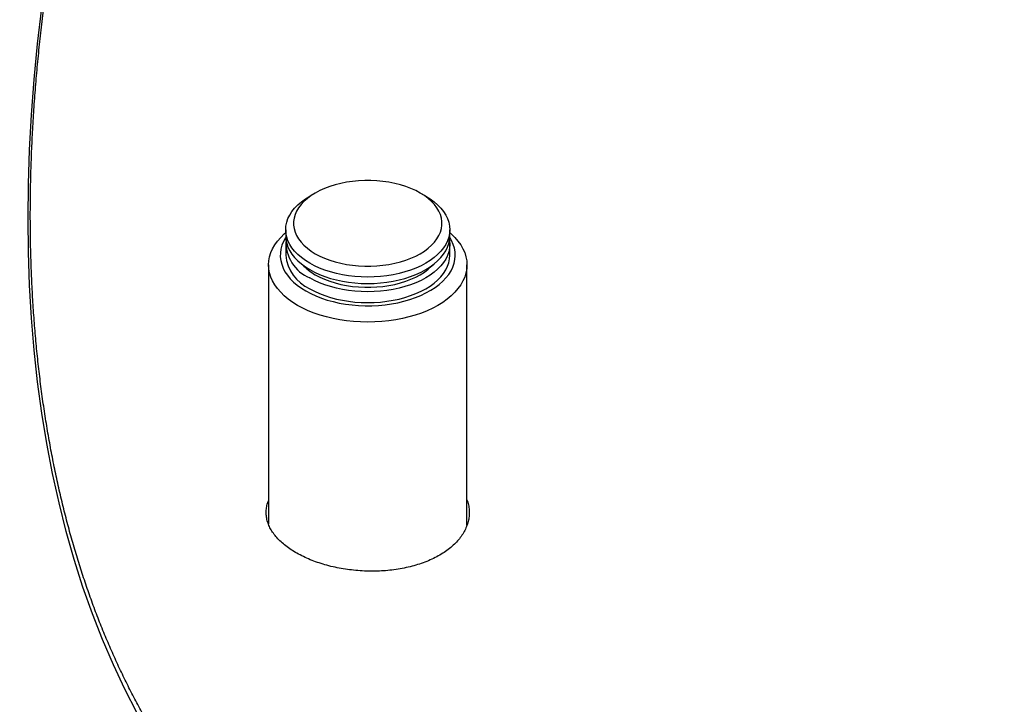
# Model space of a CAD drawing. Units: millimetres. Extents: x 0 to 420, y 0 to 297.
# Drawn here: x 325 to 346, y 93 to 108 of the extents above; entities that cross this region are included whole.
import ezdxf

# ---------------------------------------------------------------- set-up
doc = ezdxf.new("R2010")
doc.units = ezdxf.units.MM

msp = doc.modelspace()

# ---------------------------------------------------------------- linework, layer by layer
at = {"color": 7, "linetype": 'Continuous', "lineweight": 25}
for p, q in [((331.437, 104.067), (331.319, 103.999)), ((333.794, 103.999), (333.676, 104.067)), ((330.806, 103.285), (330.806, 103.149)), ((334.306, 103.149), (334.306, 103.285)), ((330.806, 102.972), (330.806, 102.74)), ((334.306, 102.74), (334.306, 102.972)), ((330.44, 102.536), (330.44, 97.003)), ((334.673, 96.982), (334.673, 102.536))]:
    msp.add_line(p, q, dxfattribs=at)
at = {"color": 7, "linetype": 'Continuous', "lineweight": 25, "flags": 128}
for points in [[(325.309, 103.527), (325.317, 104.255), (325.341, 104.991), (325.382, 105.737), (325.44, 106.49), (325.513, 107.251), (325.603, 108.018)], [(331.437, 104.067), (331.348, 104.011), (331.268, 103.952), (331.196, 103.889), (331.134, 103.822), (331.081, 103.753), (331.039, 103.682), (331.007, 103.608), (330.985, 103.534), (330.974, 103.459), (330.974, 103.383), (330.985, 103.308), (331.007, 103.233), (331.039, 103.16), (331.081, 103.088), (331.134, 103.019), (331.196, 102.953), (331.268, 102.89), (331.348, 102.83), (331.437, 102.774), (331.533, 102.723), (331.636, 102.677), (331.746, 102.636), (331.861, 102.6), (331.981, 102.569), (332.105, 102.545), (332.231, 102.526), (332.361, 102.514), (332.491, 102.507), (332.622, 102.507), (332.752, 102.514), (332.881, 102.526), (333.008, 102.545), (333.132, 102.569), (333.252, 102.6), (333.367, 102.636), (333.476, 102.677), (333.58, 102.723), (333.676, 102.774), (333.765, 102.83), (333.845, 102.89), (333.917, 102.953), (333.979, 103.019), (334.031, 103.088), (334.074, 103.16), (334.106, 103.233), (334.128, 103.308), (334.138, 103.383), (334.138, 103.459), (334.128, 103.534), (334.106, 103.608), (334.074, 103.682), (334.031, 103.753), (333.979, 103.822), (333.917, 103.889), (333.845, 103.952), (333.765, 104.011), (333.676, 104.067), (333.58, 104.118), (333.476, 104.165), (333.367, 104.206), (333.252, 104.242), (333.132, 104.272), (333.008, 104.297), (332.881, 104.315), (332.752, 104.328), (332.622, 104.334), (332.491, 104.334), (332.361, 104.328), (332.231, 104.315), (332.105, 104.297), (331.981, 104.272), (331.861, 104.242), (331.746, 104.206), (331.636, 104.165), (331.533, 104.118), (331.437, 104.067)], [(331.319, 102.57), (331.226, 102.629), (331.141, 102.691), (331.064, 102.757), (330.997, 102.826), (330.94, 102.898), (330.892, 102.972), (330.855, 103.049), (330.828, 103.127), (330.812, 103.205), (330.806, 103.285), (330.812, 103.364), (330.828, 103.443), (330.855, 103.521), (330.892, 103.597), (330.94, 103.671), (330.997, 103.743), (331.064, 103.813), (331.141, 103.878), (331.226, 103.941), (331.319, 103.999)], [(333.794, 103.999), (333.887, 103.941), (333.972, 103.878), (334.048, 103.813), (334.116, 103.743), (334.173, 103.671), (334.221, 103.597), (334.258, 103.521), (334.285, 103.443), (334.301, 103.364), (334.306, 103.285), (334.301, 103.205), (334.285, 103.127), (334.258, 103.049), (334.221, 102.972), (334.173, 102.898), (334.116, 102.826), (334.048, 102.757), (333.972, 102.691), (333.887, 102.629), (333.794, 102.57), (333.693, 102.516), (333.585, 102.467), (333.471, 102.423), (333.351, 102.385), (333.226, 102.351), (333.097, 102.324), (332.965, 102.302), (332.83, 102.287), (332.694, 102.278), (332.556, 102.274), (332.419, 102.278), (332.283, 102.287), (332.148, 102.302), (332.016, 102.324), (331.887, 102.351), (331.762, 102.385), (331.642, 102.423), (331.528, 102.467), (331.42, 102.516), (331.319, 102.57)], [(327.639, 92.979), (327.377, 93.484), (327.13, 94.006), (326.898, 94.544), (326.681, 95.097), (326.479, 95.666), (326.294, 96.249), (326.124, 96.847), (325.97, 97.459), (325.831, 98.085), (325.709, 98.723), (325.603, 99.375), (325.513, 100.039), (325.44, 100.715), (325.382, 101.402), (325.341, 102.1), (325.317, 102.808), (325.309, 103.527)], [(334.306, 103.224), (334.337, 103.197), (334.414, 103.122), (334.482, 103.044), (334.54, 102.963), (334.587, 102.88), (334.625, 102.796), (334.651, 102.71), (334.668, 102.623), (334.673, 102.536), (334.668, 102.449), (334.651, 102.362), (334.625, 102.276), (334.587, 102.192), (334.54, 102.109), (334.482, 102.029), (334.414, 101.951), (334.337, 101.876), (334.251, 101.804), (334.156, 101.736), (334.053, 101.672), (333.942, 101.613), (333.825, 101.558), (333.701, 101.508), (333.571, 101.464), (333.436, 101.425), (333.296, 101.391), (333.153, 101.364), (333.006, 101.342), (332.858, 101.327), (332.707, 101.317), (332.556, 101.314), (332.405, 101.317), (332.255, 101.327), (332.106, 101.342), (331.96, 101.364), (331.817, 101.391), (331.677, 101.425), (331.542, 101.464), (331.412, 101.508), (331.288, 101.558), (331.17, 101.613), (331.06, 101.672), (330.957, 101.736), (330.862, 101.804), (330.776, 101.876), (330.699, 101.951), (330.631, 102.029), (330.573, 102.109), (330.525, 102.192), (330.488, 102.276), (330.461, 102.362), (330.445, 102.449), (330.44, 102.536), (330.445, 102.623), (330.461, 102.71), (330.488, 102.796), (330.525, 102.88), (330.573, 102.963), (330.631, 103.044), (330.699, 103.122), (330.776, 103.197), (330.806, 103.224)], [(330.806, 103.149), (330.812, 103.069), (330.828, 102.991), (330.855, 102.913), (330.892, 102.836), (330.94, 102.762), (330.997, 102.69), (331.064, 102.621), (331.141, 102.555), (331.226, 102.492), (331.319, 102.434), (331.42, 102.38), (331.528, 102.331), (331.642, 102.287), (331.762, 102.248), (331.887, 102.215), (332.016, 102.188), (332.148, 102.166), (332.283, 102.151), (332.419, 102.141), (332.556, 102.138), (332.694, 102.141), (332.83, 102.151), (332.965, 102.166), (333.097, 102.188), (333.226, 102.215), (333.351, 102.248), (333.471, 102.287), (333.585, 102.331), (333.693, 102.38), (333.794, 102.434), (333.887, 102.492), (333.972, 102.555), (334.048, 102.621), (334.116, 102.69), (334.173, 102.762), (334.221, 102.836), (334.258, 102.913), (334.285, 102.991), (334.301, 103.069), (334.306, 103.149)], [(330.807, 103.117), (330.803, 103.11), (330.76, 103.032), (330.726, 102.953), (330.704, 102.873), (330.692, 102.791), (330.69, 102.71), (330.7, 102.628), (330.72, 102.548), (330.75, 102.468), (330.791, 102.39), (330.842, 102.314), (330.903, 102.24), (330.973, 102.169), (331.052, 102.102), (331.14, 102.038), (331.236, 101.978)], [(331.236, 101.978), (331.34, 101.923), (331.451, 101.872), (331.568, 101.826), (331.69, 101.786), (331.818, 101.751), (331.949, 101.721), (332.085, 101.698), (332.223, 101.68), (332.362, 101.669), (332.503, 101.663), (332.645, 101.664), (332.785, 101.671), (332.925, 101.684), (333.062, 101.703), (333.197, 101.728), (333.327, 101.759), (333.454, 101.795), (333.575, 101.837), (333.69, 101.884), (333.799, 101.936), (333.901, 101.993), (333.995, 102.054), (334.081, 102.119), (334.158, 102.187), (334.226, 102.258), (334.284, 102.333), (334.333, 102.409), (334.371, 102.488), (334.399, 102.568), (334.416, 102.649), (334.423, 102.73), (334.419, 102.812), (334.404, 102.893), (334.379, 102.973), (334.343, 103.052), (334.305, 103.117)], [(334.3, 103.06), (334.301, 103.051), (334.306, 102.972), (334.301, 102.892), (334.285, 102.814), (334.258, 102.736), (334.221, 102.659), (334.173, 102.585), (334.116, 102.513), (334.048, 102.444), (333.972, 102.378), (333.887, 102.316), (333.794, 102.257), (333.693, 102.203), (333.585, 102.154), (333.471, 102.11), (333.351, 102.072), (333.226, 102.038), (333.097, 102.011), (332.965, 101.989), (332.83, 101.974), (332.694, 101.965), (332.556, 101.961), (332.419, 101.965), (332.283, 101.974), (332.148, 101.989), (332.016, 102.011), (331.887, 102.038), (331.762, 102.072), (331.642, 102.11), (331.528, 102.154), (331.42, 102.203), (331.319, 102.257)], [(331.319, 102.026), (331.42, 101.972), (331.528, 101.923), (331.642, 101.879), (331.762, 101.84), (331.887, 101.807), (332.016, 101.779), (332.148, 101.758), (332.283, 101.742), (332.419, 101.733), (332.556, 101.73), (332.694, 101.733), (332.83, 101.742), (332.965, 101.758), (333.097, 101.779), (333.226, 101.807), (333.351, 101.84), (333.471, 101.879), (333.585, 101.923), (333.693, 101.972), (333.794, 102.026), (333.887, 102.084), (333.972, 102.146), (334.048, 102.212), (334.116, 102.282), (334.173, 102.354), (334.221, 102.428), (334.258, 102.504), (334.285, 102.582), (334.301, 102.661), (334.306, 102.74)], [(331.437, 102.325), (331.533, 102.274), (331.636, 102.228), (331.746, 102.186), (331.861, 102.15), (331.981, 102.12), (332.105, 102.096), (332.231, 102.077), (332.361, 102.065), (332.491, 102.058), (332.622, 102.058), (332.752, 102.065), (332.881, 102.077), (333.008, 102.096), (333.132, 102.12), (333.252, 102.15), (333.367, 102.186), (333.476, 102.228), (333.58, 102.274), (333.676, 102.325), (333.765, 102.381), (333.845, 102.441), (333.917, 102.504), (333.949, 102.537)]]:
    msp.add_lwpolyline(points, dxfattribs=at)
at = {"color": 7, "linetype": 'Continuous', "lineweight": 25}
for centre, radius, start, end in [((331.635, 103.017), 0.823, 177.0308, 247.398), ((331.684, 102.829), 0.882, 185.7801, 245.54), ((332.009, 103.346), 1.17, 223.7544, 240.7347)]:
    msp.add_arc(centre, radius, start, end, dxfattribs=at)
for points, knots in [([(338.861, 152.706), (338.848, 152.696), (338.684, 152.569), (338.369, 152.319), (337.916, 151.955), (337.465, 151.583), (337.016, 151.205), (336.568, 150.82), (336.122, 150.428), (335.677, 150.03), (335.235, 149.626), (334.795, 149.215), (334.356, 148.798), (333.92, 148.374), (333.486, 147.945), (333.055, 147.509), (332.625, 147.068), (332.199, 146.621), (331.775, 146.168), (331.354, 145.71), (330.935, 145.246), (330.52, 144.777), (330.107, 144.302), (329.698, 143.822), (329.292, 143.337), (328.889, 142.847), (328.489, 142.353), (328.093, 141.853), (327.7, 141.349), (327.311, 140.84), (326.926, 140.327), (326.544, 139.809), (326.166, 139.287), (325.792, 138.761), (325.422, 138.231), (325.057, 137.698), (324.695, 137.16), (324.337, 136.619), (323.984, 136.074), (323.636, 135.526), (323.291, 134.974), (322.952, 134.419), (322.617, 133.861), (322.286, 133.301), (321.961, 132.737), (321.64, 132.171), (321.324, 131.602), (321.013, 131.03), (320.707, 130.457), (320.406, 129.881), (320.111, 129.303), (319.82, 128.723), (319.535, 128.141), (319.255, 127.557), (318.981, 126.972), (318.712, 126.385), (318.448, 125.797), (318.191, 125.208), (317.938, 124.618), (317.692, 124.026), (317.451, 123.434), (317.216, 122.841), (316.987, 122.248), (316.764, 121.654), (316.547, 121.06), (316.335, 120.465), (316.13, 119.871), (315.931, 119.276), (315.738, 118.682), (315.551, 118.088), (315.37, 117.494), (315.196, 116.901), (315.028, 116.309), (314.866, 115.717), (314.711, 115.127), (314.562, 114.537), (314.419, 113.949), (314.283, 113.362), (314.153, 112.776), (314.03, 112.192), (313.914, 111.61), (313.804, 111.03), (313.7, 110.451), (313.603, 109.874), (313.513, 109.3), (313.43, 108.728), (313.353, 108.159), (313.283, 107.592), (313.219, 107.027), (313.163, 106.466), (313.113, 105.907), (313.07, 105.352), (313.033, 104.799), (313.004, 104.25), (312.981, 103.704), (312.965, 103.162), (312.956, 102.623), (312.953, 102.089), (312.958, 101.558), (312.969, 101.031), (312.987, 100.508), (313.012, 99.989), (313.043, 99.475), (313.082, 98.965), (313.127, 98.459), (313.179, 97.959), (313.238, 97.463), (313.303, 96.971), (313.375, 96.485), (313.454, 96.004), (313.54, 95.528), (313.632, 95.058), (313.731, 94.592), (313.837, 94.133), (313.95, 93.679), (314.069, 93.23), (314.194, 92.788), (314.326, 92.351), (314.465, 91.92), (314.61, 91.496), (314.762, 91.077), (314.92, 90.665), (315.085, 90.259), (315.256, 89.86), (315.433, 89.467), (315.617, 89.081), (315.806, 88.702), (316.002, 88.329), (316.204, 87.964), (316.413, 87.605), (316.627, 87.253), (316.848, 86.909), (317.074, 86.572), (317.306, 86.242), (317.544, 85.919), (317.788, 85.604), (318.038, 85.296), (318.293, 84.996), (318.554, 84.703), (318.821, 84.419), (319.093, 84.141), (319.37, 83.872), (319.653, 83.611), (319.941, 83.357), (320.235, 83.112), (320.533, 82.874), (320.837, 82.645), (321.146, 82.423), (321.448, 82.217), (321.649, 82.089), (321.744, 82.029)], [0, 0, 0, 0, 0.000577, 0.007388, 0.0142, 0.021011, 0.027822, 0.034632, 0.041443, 0.048253, 0.055063, 0.061873, 0.068683, 0.075493, 0.082302, 0.089111, 0.09592, 0.102729, 0.109538, 0.116347, 0.123155, 0.129963, 0.136772, 0.14358, 0.150387, 0.157195, 0.164003, 0.17081, 0.177618, 0.184425, 0.191232, 0.198039, 0.204846, 0.211653, 0.21846, 0.225267, 0.232074, 0.238881, 0.245687, 0.252494, 0.259301, 0.266107, 0.272914, 0.279721, 0.286527, 0.293334, 0.30014, 0.306947, 0.313754, 0.32056, 0.327367, 0.334174, 0.34098, 0.347787, 0.354594, 0.361401, 0.368208, 0.375015, 0.381822, 0.388629, 0.395437, 0.402244, 0.409052, 0.415859, 0.422667, 0.429475, 0.436283, 0.443091, 0.4499, 0.456708, 0.463517, 0.470326, 0.477135, 0.483944, 0.490753, 0.497563, 0.504372, 0.511182, 0.517992, 0.524802, 0.531613, 0.538424, 0.545234, 0.552045, 0.558857, 0.565668, 0.57248, 0.579292, 0.586104, 0.592916, 0.599729, 0.606541, 0.613354, 0.620167, 0.626981, 0.633794, 0.640608, 0.647421, 0.654235, 0.661049, 0.667863, 0.674677, 0.681491, 0.688305, 0.695119, 0.701933, 0.708747, 0.715561, 0.722374, 0.729188, 0.736001, 0.742813, 0.749626, 0.756437, 0.763249, 0.770059, 0.776869, 0.783679, 0.790487, 0.797294, 0.804101, 0.810906, 0.81771, 0.824513, 0.831315, 0.838115, 0.844913, 0.85171, 0.858505, 0.865298, 0.87209, 0.878879, 0.885666, 0.892452, 0.899235, 0.906016, 0.912795, 0.919572, 0.926347, 0.933119, 0.93989, 0.946659, 0.953426, 0.960191, 0.966954, 0.973717, 0.980478, 0.987237, 0.993996, 1, 1, 1, 1]), ([(325.357, 103.595), (325.358, 103.676), (325.358, 103.911), (325.364, 104.304), (325.378, 104.774), (325.398, 105.247), (325.425, 105.724), (325.459, 106.204), (325.499, 106.688), (325.547, 107.174), (325.601, 107.664), (325.661, 108.156), (325.728, 108.651), (325.802, 109.148), (325.883, 109.648), (325.97, 110.15), (326.063, 110.654), (326.164, 111.16), (326.27, 111.668), (326.383, 112.177), (326.503, 112.688), (326.629, 113.2), (326.762, 113.714), (326.9, 114.228), (327.046, 114.743), (327.197, 115.26), (327.355, 115.776), (327.518, 116.294), (327.688, 116.811), (327.864, 117.329), (328.047, 117.847), (328.235, 118.364), (328.429, 118.882), (328.629, 119.399), (328.834, 119.915), (329.046, 120.431), (329.263, 120.945), (329.486, 121.459), (329.714, 121.972), (329.948, 122.483), (330.188, 122.993), (330.432, 123.502), (330.682, 124.008), (330.938, 124.513), (331.198, 125.016), (331.464, 125.516), (331.734, 126.014), (332.01, 126.51), (332.29, 127.003), (332.576, 127.494), (332.866, 127.981), (333.16, 128.466), (333.459, 128.947), (333.763, 129.426), (334.071, 129.9), (334.383, 130.372), (334.699, 130.839), (335.02, 131.303), (335.344, 131.762), (335.672, 132.218), (336.005, 132.67), (336.341, 133.117), (336.68, 133.559), (337.023, 133.997), (337.37, 134.431), (337.72, 134.859), (338.073, 135.283), (338.429, 135.701), (338.788, 136.114), (339.15, 136.522), (339.515, 136.925), (339.883, 137.321), (340.254, 137.713), (340.626, 138.098), (341.002, 138.478), (341.379, 138.851), (341.759, 139.219), (342.141, 139.58), (342.525, 139.935), (342.911, 140.284), (343.298, 140.626), (343.687, 140.961), (344.078, 141.29), (344.47, 141.612), (344.863, 141.927), (345.258, 142.235), (345.653, 142.536), (346.05, 142.83), (346.447, 143.117), (346.845, 143.396), (347.244, 143.668), (347.644, 143.933), (348.043, 144.19), (348.443, 144.439), (348.843, 144.681), (349.244, 144.915), (349.644, 145.142), (350.044, 145.36), (350.444, 145.57), (350.843, 145.773), (351.242, 145.967), (351.64, 146.153), (352.037, 146.332), (352.434, 146.502), (352.829, 146.663), (353.224, 146.817), (353.617, 146.962), (354.009, 147.099), (354.4, 147.227), (354.789, 147.347), (355.176, 147.458), (355.562, 147.561), (355.946, 147.655), (356.328, 147.741), (356.708, 147.819), (357.085, 147.887), (357.461, 147.947), (357.834, 147.999), (358.204, 148.041), (358.572, 148.075), (358.937, 148.101), (359.3, 148.118), (359.659, 148.126), (360.016, 148.125), (360.369, 148.116), (360.72, 148.098), (361.067, 148.071), (361.411, 148.036), (361.751, 147.992), (362.088, 147.939), (362.421, 147.878), (362.75, 147.808), (363.075, 147.729), (363.397, 147.642), (363.714, 147.546), (364.028, 147.442), (364.337, 147.329), (364.642, 147.208), (364.922, 147.087), (365.1, 147.003), (365.178, 146.966)], [0, 0, 0, 0, 0.003828, 0.011104, 0.01838, 0.025657, 0.032933, 0.04021, 0.047487, 0.054764, 0.062041, 0.069318, 0.076595, 0.083873, 0.091151, 0.098428, 0.105706, 0.112985, 0.120263, 0.127541, 0.13482, 0.142099, 0.149378, 0.156657, 0.163936, 0.171216, 0.178495, 0.185775, 0.193054, 0.200334, 0.207614, 0.214894, 0.222174, 0.229455, 0.236735, 0.244016, 0.251296, 0.258577, 0.265857, 0.273138, 0.280419, 0.2877, 0.294981, 0.302261, 0.309542, 0.316823, 0.324104, 0.331385, 0.338666, 0.345947, 0.353229, 0.36051, 0.367791, 0.375072, 0.382352, 0.389633, 0.396914, 0.404195, 0.411476, 0.418757, 0.426037, 0.433318, 0.440598, 0.447879, 0.455159, 0.46244, 0.46972, 0.477, 0.48428, 0.49156, 0.498839, 0.506119, 0.513398, 0.520678, 0.527957, 0.535236, 0.542515, 0.549794, 0.557072, 0.564351, 0.571629, 0.578907, 0.586185, 0.593463, 0.60074, 0.608018, 0.615295, 0.622572, 0.629849, 0.637126, 0.644403, 0.651679, 0.658956, 0.666232, 0.673508, 0.680784, 0.68806, 0.695335, 0.702611, 0.709887, 0.717162, 0.724438, 0.731714, 0.73899, 0.746265, 0.753541, 0.760818, 0.768094, 0.775371, 0.782648, 0.789925, 0.797203, 0.804481, 0.81176, 0.81904, 0.82632, 0.833601, 0.840883, 0.848166, 0.85545, 0.862736, 0.870023, 0.877311, 0.8846, 0.891891, 0.899184, 0.906478, 0.913774, 0.921072, 0.928372, 0.935673, 0.942976, 0.950281, 0.957588, 0.964896, 0.972206, 0.979518, 0.986831, 0.994144, 1, 1, 1, 1]), ([(363.987, 147.454), (364.065, 147.385), (364.226, 147.243), (364.463, 147.019), (364.699, 146.784), (364.929, 146.54), (365.154, 146.289), (365.374, 146.031), (365.587, 145.765), (365.795, 145.492), (365.997, 145.211), (366.193, 144.923), (366.384, 144.628), (366.568, 144.325), (366.747, 144.016), (366.919, 143.7), (367.085, 143.377), (367.246, 143.047), (367.4, 142.711), (367.547, 142.368), (367.689, 142.019), (367.824, 141.663), (367.953, 141.301), (368.076, 140.932), (368.192, 140.558), (368.301, 140.178), (368.405, 139.792), (368.501, 139.4), (368.592, 139.003), (368.675, 138.6), (368.752, 138.191), (368.823, 137.778), (368.886, 137.359), (368.944, 136.935), (368.994, 136.506), (369.038, 136.072), (369.075, 135.634), (369.106, 135.191), (369.129, 134.743), (369.146, 134.292), (369.157, 133.836), (369.16, 133.376), (369.157, 132.912), (369.147, 132.444), (369.131, 131.972), (369.107, 131.497), (369.077, 131.019), (369.041, 130.537), (368.997, 130.052), (368.947, 129.564), (368.89, 129.074), (368.827, 128.58), (368.756, 128.084), (368.68, 127.586), (368.596, 127.085), (368.506, 126.582), (368.41, 126.077), (368.307, 125.571), (368.197, 125.062), (368.081, 124.552), (367.959, 124.041), (367.83, 123.528), (367.694, 123.014), (367.553, 122.499), (367.405, 121.983), (367.251, 121.467), (367.09, 120.95), (366.924, 120.433), (366.751, 119.915), (366.573, 119.397), (366.388, 118.879), (366.197, 118.362), (366.001, 117.845), (365.798, 117.328), (365.59, 116.812), (365.376, 116.297), (365.156, 115.782), (364.931, 115.269), (364.7, 114.757), (364.464, 114.246), (364.222, 113.737), (363.975, 113.229), (363.722, 112.723), (363.465, 112.219), (363.202, 111.718), (362.934, 111.218), (362.661, 110.721), (362.384, 110.226), (362.101, 109.734), (361.814, 109.245), (361.522, 108.759), (361.225, 108.276), (360.924, 107.796), (360.619, 107.319), (360.309, 106.846), (359.995, 106.376), (359.677, 105.91), (359.354, 105.448), (359.028, 104.99), (358.698, 104.537), (358.364, 104.087), (358.027, 103.642), (357.686, 103.201), (357.341, 102.765), (356.993, 102.334), (356.642, 101.908), (356.287, 101.487), (355.93, 101.07), (355.569, 100.66), (355.206, 100.254), (354.839, 99.854), (354.47, 99.46), (354.099, 99.071), (353.725, 98.688), (353.349, 98.311), (352.97, 97.94), (352.589, 97.575), (352.207, 97.217), (351.822, 96.865), (351.435, 96.519), (351.047, 96.18), (350.657, 95.847), (350.266, 95.522), (349.874, 95.203), (349.48, 94.89), (349.085, 94.585), (348.689, 94.287), (348.292, 93.997), (347.894, 93.713), (347.495, 93.437), (347.096, 93.168), (346.697, 92.907), (346.297, 92.653), (345.897, 92.407), (345.497, 92.169), (345.096, 91.938), (344.696, 91.715), (344.296, 91.501), (343.897, 91.294), (343.498, 91.095), (343.099, 90.904), (342.701, 90.721), (342.304, 90.547), (341.908, 90.38), (341.513, 90.222), (341.119, 90.072), (340.726, 89.931), (340.335, 89.798), (339.945, 89.673), (339.557, 89.557), (339.17, 89.45), (338.785, 89.35), (338.402, 89.26), (338.021, 89.178), (337.642, 89.104), (337.266, 89.039), (336.891, 88.983), (336.519, 88.936), (336.15, 88.897), (335.783, 88.866), (335.419, 88.845), (335.058, 88.832), (334.7, 88.828), (334.344, 88.832), (333.992, 88.845), (333.643, 88.867), (333.298, 88.898), (332.956, 88.937), (332.617, 88.985), (332.282, 89.041), (331.95, 89.106), (331.623, 89.18), (331.299, 89.262), (330.979, 89.354), (330.723, 89.433), (330.575, 89.485), (330.53, 89.501)], [0, 0, 0, 0, 0.005484, 0.011275, 0.017065, 0.022853, 0.02864, 0.034426, 0.04021, 0.045993, 0.051775, 0.057555, 0.063334, 0.069111, 0.074887, 0.080662, 0.086436, 0.092208, 0.09798, 0.10375, 0.10952, 0.115288, 0.121056, 0.126823, 0.13259, 0.138355, 0.144121, 0.149886, 0.15565, 0.161414, 0.167178, 0.172941, 0.178705, 0.184468, 0.190231, 0.195994, 0.201756, 0.207519, 0.213282, 0.219045, 0.224807, 0.23057, 0.236333, 0.242096, 0.247859, 0.253622, 0.259385, 0.265148, 0.270911, 0.276674, 0.282438, 0.288202, 0.293965, 0.299729, 0.305493, 0.311257, 0.317022, 0.322786, 0.32855, 0.334315, 0.34008, 0.345845, 0.35161, 0.357375, 0.36314, 0.368905, 0.374671, 0.380436, 0.386202, 0.391968, 0.397733, 0.403499, 0.409265, 0.415031, 0.420797, 0.426563, 0.43233, 0.438096, 0.443862, 0.449628, 0.455395, 0.461161, 0.466928, 0.472694, 0.478461, 0.484227, 0.489994, 0.495761, 0.501527, 0.507294, 0.51306, 0.518827, 0.524593, 0.53036, 0.536126, 0.541893, 0.547659, 0.553426, 0.559192, 0.564959, 0.570725, 0.576491, 0.582257, 0.588023, 0.593789, 0.599555, 0.605321, 0.611087, 0.616853, 0.622618, 0.628384, 0.634149, 0.639914, 0.64568, 0.651445, 0.65721, 0.662975, 0.668739, 0.674504, 0.680268, 0.686033, 0.691797, 0.697561, 0.703325, 0.709089, 0.714853, 0.720616, 0.726379, 0.732143, 0.737906, 0.743669, 0.749432, 0.755195, 0.760957, 0.76672, 0.772483, 0.778245, 0.784008, 0.78977, 0.795532, 0.801295, 0.807057, 0.812819, 0.818582, 0.824344, 0.830107, 0.83587, 0.841633, 0.847396, 0.853159, 0.858923, 0.864687, 0.870452, 0.876217, 0.881983, 0.887749, 0.893516, 0.899284, 0.905053, 0.910822, 0.916593, 0.922364, 0.928137, 0.933911, 0.939686, 0.945462, 0.95124, 0.957019, 0.962799, 0.968581, 0.974365, 0.980149, 0.985936, 0.991723, 0.997512, 1, 1, 1, 1]), ([(330.732, 85.114), (330.669, 85.153), (330.51, 85.253), (330.26, 85.422), (329.982, 85.621), (329.709, 85.828), (329.441, 86.044), (329.178, 86.267), (328.92, 86.498), (328.668, 86.737), (328.422, 86.983), (328.18, 87.238), (327.945, 87.5), (327.714, 87.769), (327.49, 88.046), (327.271, 88.331), (327.058, 88.623), (326.851, 88.922), (326.65, 89.228), (326.454, 89.541), (326.265, 89.862), (326.082, 90.189), (325.904, 90.523), (325.733, 90.864), (325.568, 91.212), (325.408, 91.566), (325.256, 91.927), (325.109, 92.294), (324.969, 92.668), (324.835, 93.047), (324.707, 93.433), (324.586, 93.825), (324.471, 94.223), (324.362, 94.627), (324.26, 95.037), (324.165, 95.452), (324.076, 95.873), (323.993, 96.299), (323.917, 96.731), (323.848, 97.168), (323.785, 97.61), (323.729, 98.057), (323.679, 98.509), (323.636, 98.966), (323.6, 99.427), (323.571, 99.893), (323.548, 100.364), (323.532, 100.839), (323.522, 101.317), (323.519, 101.801), (323.523, 102.288), (323.534, 102.778), (323.551, 103.273), (323.575, 103.771), (323.606, 104.272), (323.644, 104.777), (323.688, 105.285), (323.739, 105.797), (323.796, 106.311), (323.86, 106.827), (323.931, 107.347), (324.009, 107.869), (324.093, 108.393), (324.183, 108.92), (324.28, 109.449), (324.384, 109.979), (324.494, 110.512), (324.611, 111.046), (324.734, 111.582), (324.864, 112.12), (325, 112.658), (325.142, 113.198), (325.291, 113.739), (325.446, 114.28), (325.607, 114.823), (325.775, 115.366), (325.948, 115.909), (326.128, 116.453), (326.314, 116.997), (326.506, 117.54), (326.703, 118.084), (326.907, 118.628), (327.117, 119.171), (327.332, 119.713), (327.553, 120.255), (327.78, 120.796), (328.013, 121.337), (328.251, 121.876), (328.495, 122.413), (328.744, 122.95), (328.999, 123.485), (329.259, 124.018), (329.524, 124.549), (329.794, 125.079), (330.07, 125.606), (330.35, 126.132), (330.636, 126.655), (330.927, 127.175), (331.222, 127.693), (331.522, 128.208), (331.827, 128.72), (332.136, 129.229), (332.45, 129.736), (332.769, 130.238), (333.092, 130.738), (333.419, 131.234), (333.75, 131.726), (334.085, 132.214), (334.425, 132.699), (334.768, 133.179), (335.115, 133.656), (335.466, 134.128), (335.821, 134.595), (336.179, 135.059), (336.541, 135.517), (336.906, 135.971), (337.275, 136.42), (337.646, 136.863), (338.021, 137.302), (338.399, 137.736), (338.779, 138.164), (339.163, 138.587), (339.549, 139.004), (339.937, 139.415), (340.329, 139.821), (340.722, 140.221), (341.118, 140.615), (341.516, 141.003), (341.917, 141.385), (342.319, 141.76), (342.723, 142.129), (343.129, 142.492), (343.536, 142.848), (343.946, 143.197), (344.356, 143.54), (344.768, 143.876), (345.16, 144.188), (345.414, 144.385), (345.531, 144.475)], [0, 0, 0, 0, 0.004841, 0.012283, 0.019724, 0.027164, 0.034603, 0.042039, 0.049474, 0.056906, 0.064336, 0.071762, 0.079186, 0.086607, 0.094025, 0.101439, 0.108851, 0.116259, 0.123664, 0.131066, 0.138465, 0.145862, 0.153255, 0.160646, 0.168035, 0.175421, 0.182805, 0.190187, 0.197567, 0.204945, 0.212322, 0.219697, 0.227072, 0.234445, 0.241816, 0.249187, 0.256558, 0.263927, 0.271296, 0.278665, 0.286033, 0.2934, 0.300768, 0.308135, 0.315502, 0.322869, 0.330236, 0.337603, 0.34497, 0.352337, 0.359704, 0.367071, 0.374438, 0.381806, 0.389174, 0.396542, 0.40391, 0.411279, 0.418648, 0.426017, 0.433386, 0.440756, 0.448125, 0.455496, 0.462866, 0.470237, 0.477608, 0.484979, 0.49235, 0.499722, 0.507094, 0.514467, 0.521839, 0.529212, 0.536585, 0.543958, 0.551332, 0.558705, 0.566079, 0.573453, 0.580827, 0.588202, 0.595576, 0.602951, 0.610326, 0.617701, 0.625076, 0.632452, 0.639827, 0.647203, 0.654578, 0.661954, 0.66933, 0.676705, 0.684081, 0.691457, 0.698833, 0.706209, 0.713585, 0.720961, 0.728337, 0.735713, 0.743089, 0.750465, 0.757841, 0.765217, 0.772592, 0.779968, 0.787344, 0.794719, 0.802095, 0.80947, 0.816845, 0.82422, 0.831595, 0.83897, 0.846344, 0.853718, 0.861093, 0.868467, 0.875841, 0.883214, 0.890588, 0.897961, 0.905334, 0.912706, 0.920079, 0.927451, 0.934823, 0.942195, 0.949566, 0.956937, 0.964308, 0.971678, 0.979049, 0.986419, 0.993788, 1, 1, 1, 1]), ([(331.556, 88.708), (331.525, 88.729), (331.404, 88.81), (331.197, 88.961), (330.937, 89.16), (330.682, 89.368), (330.432, 89.583), (330.188, 89.807), (329.949, 90.038), (329.715, 90.277), (329.487, 90.524), (329.265, 90.778), (329.048, 91.04), (328.837, 91.309), (328.632, 91.585), (328.432, 91.869), (328.238, 92.161), (328.051, 92.459), (327.869, 92.764), (327.693, 93.077), (327.523, 93.396), (327.36, 93.722), (327.202, 94.054), (327.051, 94.394), (326.906, 94.74), (326.767, 95.092), (326.635, 95.45), (326.509, 95.815), (326.389, 96.186), (326.276, 96.563), (326.169, 96.946), (326.068, 97.334), (325.975, 97.729), (325.887, 98.129), (325.807, 98.534), (325.733, 98.945), (325.665, 99.361), (325.604, 99.782), (325.55, 100.208), (325.502, 100.639), (325.461, 101.075), (325.427, 101.515), (325.4, 101.96), (325.379, 102.41), (325.365, 102.863), (325.358, 103.259), (325.358, 103.504), (325.357, 103.595)], [0, 0, 0, 0, 0.007837, 0.030679, 0.053518, 0.076355, 0.099188, 0.122018, 0.144843, 0.167664, 0.19048, 0.213291, 0.236096, 0.258896, 0.28169, 0.304478, 0.327261, 0.350039, 0.372811, 0.395579, 0.418341, 0.441099, 0.463852, 0.486602, 0.509347, 0.532089, 0.554828, 0.577563, 0.600296, 0.623026, 0.645755, 0.668481, 0.691205, 0.713928, 0.73665, 0.75937, 0.78209, 0.804808, 0.827526, 0.850244, 0.872961, 0.895678, 0.918395, 0.941111, 0.963828, 0.986545, 1, 1, 1, 1]), ([(334.673, 97.528), (334.68, 97.509), (334.7, 97.455), (334.718, 97.362), (334.726, 97.251), (334.717, 97.142), (334.694, 97.034), (334.655, 96.926), (334.601, 96.821), (334.533, 96.72), (334.452, 96.623), (334.356, 96.531), (334.246, 96.444), (334.126, 96.365), (333.996, 96.292), (333.853, 96.226), (333.702, 96.168), (333.543, 96.118), (333.378, 96.078), (333.206, 96.045), (333.028, 96.021), (332.849, 96.007), (332.668, 96.002), (332.485, 96.005), (332.302, 96.018), (332.122, 96.039), (331.945, 96.068), (331.771, 96.105), (331.603, 96.151), (331.443, 96.204), (331.291, 96.263), (331.146, 96.33), (331.012, 96.402), (330.89, 96.48), (330.779, 96.562), (330.68, 96.649), (330.595, 96.741), (330.524, 96.834), (330.468, 96.93), (330.426, 97.029), (330.399, 97.13), (330.388, 97.23), (330.392, 97.331), (330.408, 97.423), (330.43, 97.482), (330.44, 97.507)], [0, 0, 0, 0, 0.012309, 0.036275, 0.060242, 0.083569, 0.106896, 0.130901, 0.154905, 0.178233, 0.20156, 0.225567, 0.249573, 0.272865, 0.296157, 0.320126, 0.344096, 0.367372, 0.390648, 0.414599, 0.43855, 0.461855, 0.485159, 0.509139, 0.533119, 0.556452, 0.579785, 0.603797, 0.627808, 0.651125, 0.674442, 0.698438, 0.722434, 0.745716, 0.768997, 0.792955, 0.816913, 0.840195, 0.863477, 0.887433, 0.91139, 0.934707, 0.958025, 0.982019, 1, 1, 1, 1])]:
    msp.add_open_spline(points, degree=3, knots=knots, dxfattribs=at)

doc.saveas('drawing.dxf')
